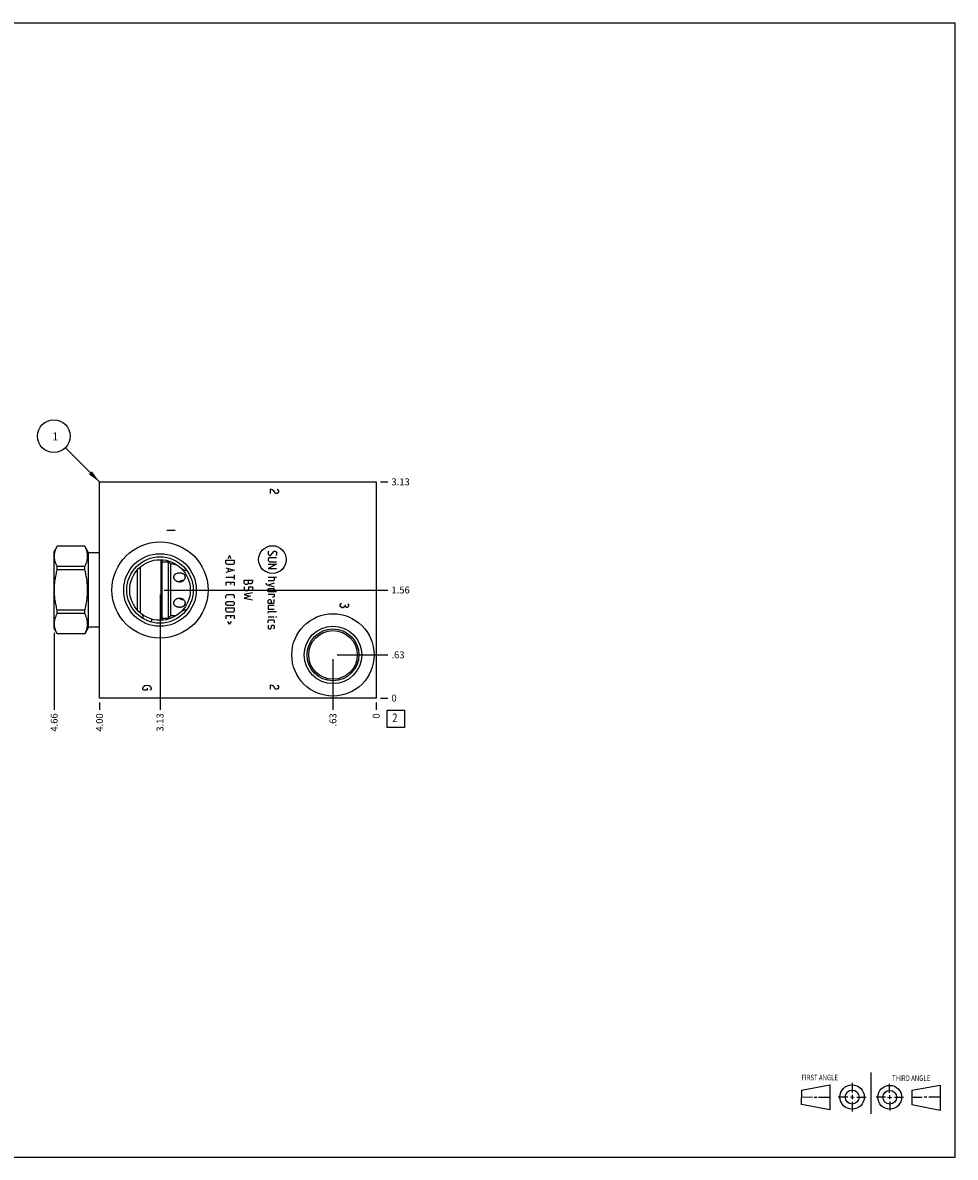
# Model space of a CAD drawing. Units: inches. Extents: x 0.3 to 21.7, y 0.3 to 16.7.
# Drawn here: x 8.2 to 21.7, y 0.3 to 16.7 of the extents above; entities that cross this region are included whole.
import ezdxf

# ---------------------------------------------------------------- set-up
doc = ezdxf.new("R2010")
doc.units = ezdxf.units.IN
doc.header["$LTSCALE"] = 1.21
doc.header["$MEASUREMENT"] = 0
doc.layers.get('0').update_dxf_attribs({"linetype": 'CONTINUOUS'})
doc.styles.get("Standard").update_dxf_attribs({"font": 'txt', "width": 0.8})
doc.dimstyles.new('DIMSTYLE_1', dxfattribs={"dimtxt": 0.1, "dimasz": 0.1875, "dimexe": 0.125, "dimexo": 0.0625, "dimgap": 0.025, "dimtad": 0, "dimtih": 1, "dimtoh": 1, "dimzin": 4, "dimdsep": 46, "dimtxsty": 'STANDARD', "dimblk": '_FILLED', "dimblk1": '_FILLED', "dimblk2": '_FILLED', "dimcen": 0.09, "dimadec": 0, "dimazin": 0, "dimtfac": 1, "dimtofl": 0, "dimtmove": 0, "dimatfit": 3, "dimldrblk": '_FILLED', "dimfxl": 1, "dimtolj": 1, "dimtzin": 4, "dimarcsym": 0})
doc.dimstyles.new('DIMSTYLE_2', dxfattribs={"dimtxt": 0.1, "dimasz": 0.1875, "dimexe": 0.125, "dimexo": 0.0625, "dimgap": 0.025, "dimtad": 0, "dimtih": 1, "dimtoh": 1, "dimdec": 0, "dimzin": 4, "dimdsep": 46, "dimtxsty": 'STANDARD', "dimblk": '_FILLED', "dimblk1": '_FILLED', "dimblk2": '_FILLED', "dimcen": 0.09, "dimadec": 0, "dimazin": 0, "dimtfac": 1, "dimtdec": 0, "dimtofl": 0, "dimtmove": 0, "dimatfit": 3, "dimldrblk": '_FILLED', "dimfxl": 1, "dimtolj": 1, "dimtzin": 4, "dimarcsym": 0})
doc.dimstyles.get("Standard").update_dxf_attribs({"dimtxt": 0.1, "dimasz": 0.1875, "dimexe": 0.125, "dimexo": 0.0625, "dimgap": 0.09, "dimtad": 0, "dimtih": 1, "dimtoh": 1, "dimdec": 3, "dimzin": 4, "dimdsep": 46, "dimtxsty": 'STANDARD', "dimblk": '_FILLED', "dimblk1": '_FILLED', "dimblk2": '_FILLED', "dimcen": 0.09, "dimadec": 0, "dimazin": 0, "dimtp": 0.001, "dimtm": 0.001, "dimtfac": 1, "dimtdec": 3, "dimtofl": 0, "dimtmove": 0, "dimatfit": 3, "dimldrblk": '_FILLED', "dimfxl": 1, "dimtolj": 1, "dimtzin": 4, "dimarcsym": 0})

# ---------------------------------------------------------------- blocks, each defined once
blk = doc.blocks.new('SUN_FIRST_THIRD_ANGLE_BL0', base_point=(20.482, 1.229))
at = {"color": 7, "linetype": 'CONTINUOUS'}
for p, q in [((20.48, 1.528), (20.477, 0.929)), ((19.476, 1.272), (19.885, 1.351)), ((19.885, 1.351), (19.883, 0.985)), ((20.208, 1.376), (20.207, 1.238)), ((20.749, 1.234), (20.749, 1.364)), ((21.07, 1.27), (21.479, 1.345)), ((21.479, 1.345), (21.479, 0.978)), ((19.477, 1.066), (19.478, 1.271)), ((19.477, 1.173), (19.633, 1.172)), ((19.66, 1.172), (19.695, 1.172)), ((19.719, 1.171), (19.885, 1.17)), ((20.007, 1.175), (20.144, 1.174)), ((20.183, 1.173), (20.238, 1.172)), ((20.208, 1.202), (20.207, 1.143)), ((20.276, 1.172), (20.408, 1.171)), ((20.688, 1.17), (20.557, 1.17)), ((20.717, 1.17), (20.783, 1.168)), ((20.749, 1.199), (20.749, 1.143)), ((20.818, 1.169), (20.948, 1.169)), ((21.07, 1.27), (21.069, 1.062)), ((21.221, 1.166), (21.071, 1.166)), ((21.288, 1.169), (21.25, 1.169)), ((21.479, 1.169), (21.316, 1.169)), ((19.883, 0.985), (19.477, 1.066)), ((20.209, 1.101), (20.208, 0.963)), ((20.75, 1.106), (20.75, 0.976)), ((21.479, 0.978), (21.069, 1.062))]:
    blk.add_line(p, q, dxfattribs=at)
for centre, radius in [((20.207, 1.172), 0.176), ((20.751, 1.169), 0.172), ((20.207, 1.172), 0.101), ((20.751, 1.169), 0.0985)]:
    blk.add_circle(centre, radius, dxfattribs=at)
at = {"color": 2, "linetype": 'CONTINUOUS', "width": 0.8}
for s, p in [('FIRST ANGLE', (19.475, 1.414)), ('THIRD ANGLE', (20.784, 1.405))]:
    blk.add_text(s, height=0.08, dxfattribs=at).set_placement(p)
blk = doc.blocks.new('*D0')
at = {"color": 2, "linetype": 'CONTINUOUS'}
blk.add_line((9.328, 6.875), (9.328, 6.7675), dxfattribs=at)
at = {"color": 2, "linetype": 'CONTINUOUS', "insert": (9.278, 6.7175), "char_height": 0.1, "width": 0.32, "attachment_point": 3, "rotation": 90, "line_spacing_factor": 0.9}
blk.add_mtext('4.00', dxfattribs=at)
blk = doc.blocks.new('_FILLED')
at = {"color": 0, "linetype": 'BYBLOCK'}
blk.add_solid([(0, 0), (-1, 0.167), (-1, -0.167)], dxfattribs=at)
blk = doc.blocks.new('*D1')
at = {"color": 2, "linetype": 'CONTINUOUS'}
blk.add_line((13.328, 6.875), (13.328, 6.7675), dxfattribs=at)
at = {"color": 2, "linetype": 'CONTINUOUS', "insert": (13.278, 6.7175), "char_height": 0.1, "width": 0.08, "attachment_point": 3, "rotation": 90, "line_spacing_factor": 0.9}
blk.add_mtext('0', dxfattribs=at)
blk = doc.blocks.new('*D2')
at = {"color": 2, "linetype": 'CONTINUOUS'}
blk.add_line((13.3905, 10.0625), (13.498, 10.0625), dxfattribs=at)
at = {"color": 2, "linetype": 'CONTINUOUS', "insert": (13.548, 10.1125), "char_height": 0.1, "width": 0.32, "attachment_point": 1, "line_spacing_factor": 0.9}
blk.add_mtext('3.13', dxfattribs=at)
blk = doc.blocks.new('*D3')
at = {"color": 2, "linetype": 'CONTINUOUS'}
blk.add_line((13.3905, 6.9375), (13.498, 6.9375), dxfattribs=at)
at = {"color": 2, "linetype": 'CONTINUOUS', "insert": (13.548, 6.9875), "char_height": 0.1, "width": 0.08, "attachment_point": 1, "line_spacing_factor": 0.9}
blk.add_mtext('0', dxfattribs=at)
blk = doc.blocks.new('*D4')
at = {"color": 2, "linetype": 'CONTINUOUS'}
blk.add_line((10.203, 8.437), (10.203, 6.768), dxfattribs=at)
at = {"color": 2, "linetype": 'CONTINUOUS', "insert": (10.153, 6.718), "char_height": 0.1, "width": 0.32, "attachment_point": 3, "rotation": 90, "line_spacing_factor": 0.9}
blk.add_mtext('3.13', dxfattribs=at)
blk = doc.blocks.new('*D5')
at = {"color": 2, "linetype": 'CONTINUOUS'}
blk.add_line((10.265, 8.5), (13.498, 8.5), dxfattribs=at)
at = {"color": 2, "linetype": 'CONTINUOUS', "insert": (13.548, 8.55), "char_height": 0.1, "width": 0.32, "attachment_point": 1, "line_spacing_factor": 0.9}
blk.add_mtext('1.56', dxfattribs=at)
blk = doc.blocks.new('*D6')
at = {"color": 2, "linetype": 'CONTINUOUS'}
blk.add_line((12.703, 7.5), (12.703, 6.7675), dxfattribs=at)
at = {"color": 2, "linetype": 'CONTINUOUS', "insert": (12.653, 6.7175), "char_height": 0.1, "width": 0.24, "attachment_point": 3, "rotation": 90, "line_spacing_factor": 0.9}
blk.add_mtext('.63', dxfattribs=at)
blk = doc.blocks.new('*D7')
at = {"color": 2, "linetype": 'CONTINUOUS'}
blk.add_line((12.7655, 7.5625), (13.498, 7.5625), dxfattribs=at)
at = {"color": 2, "linetype": 'CONTINUOUS', "insert": (13.548, 7.6125), "char_height": 0.1, "width": 0.24, "attachment_point": 1, "line_spacing_factor": 0.9}
blk.add_mtext('.63', dxfattribs=at)
blk = doc.blocks.new('*D8')
at = {"color": 2, "linetype": 'CONTINUOUS'}
blk.add_line((8.672, 7.882), (8.672, 6.768), dxfattribs=at)
at = {"color": 2, "linetype": 'CONTINUOUS', "insert": (8.622, 6.718), "char_height": 0.1, "width": 0.32, "attachment_point": 3, "rotation": 90, "line_spacing_factor": 0.9}
blk.add_mtext('4.66', dxfattribs=at)
blk = doc.blocks.new('SUN_FACENUMBER_BL1', base_point=(13.612, 6.639))
at = {"color": 2, "linetype": 'CONTINUOUS'}
for p, q in [((13.487, 6.764), (13.737, 6.764)), ((13.487, 6.514), (13.487, 6.764)), ((13.737, 6.764), (13.737, 6.514)), ((13.737, 6.514), (13.487, 6.514))]:
    blk.add_line(p, q, dxfattribs=at)
at = {"color": 2, "linetype": 'CONTINUOUS', "width": 0.8}
blk.add_text('2', height=0.125, dxfattribs=at).set_placement((13.56, 6.59))
blk = doc.blocks.new('SUN_NBOMBALLOON_BL2', base_point=(8.668, 10.723))
at = {"color": 2, "linetype": 'CONTINUOUS'}
blk.add_circle((8.668, 10.723), 0.236, dxfattribs=at)
at = {"color": 2, "linetype": 'CONTINUOUS', "insert": (8.647, 10.777), "char_height": 0.115, "width": 0.092, "attachment_point": 1, "line_spacing_factor": 0.9}
blk.add_mtext('1', dxfattribs=at)

msp = doc.modelspace()

# ---------------------------------------------------------------- linework, layer by layer
at = {"color": 7, "linetype": 'CONTINUOUS'}
for p, q in [((0.301, 16.699), (21.699, 16.699)), ((21.699, 0.301), (21.699, 16.699)), ((9.328, 6.938), (9.328, 10.062)), ((9.328, 10.062), (13.328, 10.062)), ((13.328, 10.062), (13.328, 6.938)), ((8.718, 9.134), (8.672, 9.055)), ((8.672, 7.945), (8.672, 9.055)), ((8.718, 9.133), (8.718, 9.134)), ((9.116, 9.134), (8.718, 9.134)), ((9.116, 9.133), (8.718, 9.133)), ((9.116, 9.133), (9.116, 9.134)), ((9.171, 9.038), (9.116, 9.134)), ((9.171, 7.962), (9.171, 9.038)), ((9.328, 9.038), (9.171, 9.038)), ((10.218, 8.062), (10.218, 8.937)), ((10.234, 8.064), (10.234, 8.936)), ((10.234, 8.936), (10.234, 8.936)), ((10.235, 8.874), (10.234, 8.874)), ((10.235, 8.094), (10.235, 8.906)), ((10.235, 8.906), (10.327, 8.906)), ((10.327, 8.094), (10.327, 8.906)), ((10.327, 8.906), (10.359, 8.874)), ((10.359, 8.126), (10.359, 8.874)), ((10.403, 8.874), (10.359, 8.874)), ((8.718, 8.792), (8.718, 8.84)), ((9.116, 8.84), (8.718, 8.84)), ((9.116, 8.792), (8.718, 8.792)), ((9.116, 8.792), (9.116, 8.84)), ((9.878, 8.207), (9.878, 8.792)), ((9.922, 8.164), (9.922, 8.835)), ((10.596, 8.775), (10.596, 8.775)), ((8.718, 8.159), (8.718, 8.207)), ((9.116, 8.207), (8.718, 8.207)), ((9.116, 8.159), (9.116, 8.207)), ((10.596, 8.224), (10.596, 8.224)), ((9.116, 8.159), (8.718, 8.159)), ((9.953, 8.128), (9.954, 8.14)), ((9.956, 8.088), (9.956, 8.088)), ((10.076, 8.037), (10.076, 8.037)), ((10.078, 8.08), (10.078, 8.07)), ((10.235, 8.126), (10.234, 8.126)), ((10.234, 8.064), (10.234, 8.063)), ((10.235, 8.094), (10.327, 8.094)), ((10.327, 8.094), (10.359, 8.126)), ((10.403, 8.126), (10.359, 8.126)), ((8.718, 7.866), (8.672, 7.945)), ((9.171, 7.962), (9.116, 7.866)), ((9.328, 7.962), (9.171, 7.962)), ((8.718, 7.866), (8.718, 7.866)), ((9.116, 7.866), (8.718, 7.866)), ((9.116, 7.866), (8.718, 7.866)), ((9.116, 7.866), (9.116, 7.866)), ((13.328, 6.938), (9.328, 6.938)), ((0.301, 0.301), (21.699, 0.301))]:
    msp.add_line(p, q, dxfattribs=at)
at = {"color": 4, "linetype": 'CONTINUOUS'}
for p, q in [((11.796, 9.957), (11.796, 9.897)), ((11.826, 9.95), (11.796, 9.957)), ((11.846, 9.935), (11.826, 9.95)), ((11.866, 9.905), (11.846, 9.935)), ((11.876, 9.897), (11.866, 9.905)), ((11.896, 9.897), (11.876, 9.897)), ((11.896, 9.957), (11.906, 9.95)), ((11.906, 9.905), (11.896, 9.897)), ((11.906, 9.95), (11.916, 9.935)), ((11.916, 9.92), (11.906, 9.905)), ((11.916, 9.935), (11.916, 9.92)), ((10.423, 9.362), (10.303, 9.362)), ((11.777, 9.061), (11.768, 9.052)), ((11.768, 9.052), (11.768, 9.018)), ((11.802, 9.001), (11.854, 9.061)), ((11.854, 9.061), (11.871, 9.061)), ((11.871, 9.061), (11.888, 9.044)), ((11.888, 9.044), (11.888, 9.01)), ((11.156, 8.887), (11.156, 8.93)), ((11.156, 8.93), (11.276, 8.93)), ((11.173, 8.87), (11.156, 8.887)), ((11.259, 8.87), (11.173, 8.87)), ((11.207, 8.998), (11.185, 8.952)), ((11.23, 8.952), (11.207, 8.998)), ((11.276, 8.887), (11.259, 8.87)), ((11.276, 8.93), (11.276, 8.887)), ((11.768, 9.018), (11.785, 9.001)), ((11.785, 8.967), (11.768, 8.95)), ((11.768, 8.95), (11.768, 8.924)), ((11.768, 8.924), (11.785, 8.907)), ((11.888, 8.872), (11.768, 8.812)), ((11.768, 8.872), (11.888, 8.872)), ((11.785, 9.001), (11.802, 9.001)), ((11.888, 8.967), (11.785, 8.967)), ((11.785, 8.907), (11.888, 8.907)), ((11.888, 9.01), (11.879, 9.001)), ((11.156, 8.821), (11.276, 8.787)), ((11.276, 8.787), (11.156, 8.752)), ((11.19, 8.81), (11.19, 8.764)), ((11.276, 8.718), (11.276, 8.65)), ((11.768, 8.812), (11.888, 8.812)), ((11.156, 8.684), (11.276, 8.684)), ((11.156, 8.615), (11.156, 8.564)), ((11.156, 8.615), (11.276, 8.615)), ((11.225, 8.581), (11.225, 8.615)), ((11.276, 8.615), (11.276, 8.564)), ((11.42, 8.641), (11.54, 8.641)), ((11.42, 8.598), (11.42, 8.641)), ((11.437, 8.581), (11.42, 8.598)), ((11.42, 8.547), (11.42, 8.512)), ((11.463, 8.581), (11.437, 8.581)), ((11.48, 8.598), (11.463, 8.581)), ((11.48, 8.598), (11.48, 8.641)), ((11.497, 8.59), (11.48, 8.607)), ((11.489, 8.547), (11.54, 8.547)), ((11.489, 8.512), (11.489, 8.547)), ((11.523, 8.59), (11.497, 8.59)), ((11.537, 8.607), (11.523, 8.59)), ((11.54, 8.615), (11.537, 8.607)), ((11.54, 8.641), (11.54, 8.615)), ((11.54, 8.547), (11.54, 8.495)), ((11.739, 8.598), (11.739, 8.581)), ((11.739, 8.581), (11.854, 8.547)), ((11.768, 8.684), (11.888, 8.684)), ((11.845, 8.632), (11.768, 8.632)), ((11.854, 8.598), (11.768, 8.572)), ((11.854, 8.641), (11.845, 8.632)), ((11.854, 8.684), (11.854, 8.641)), ((11.156, 8.418), (11.173, 8.435)), ((11.156, 8.384), (11.156, 8.418)), ((11.173, 8.435), (11.259, 8.435)), ((11.259, 8.435), (11.276, 8.418)), ((11.276, 8.418), (11.276, 8.384)), ((11.42, 8.512), (11.437, 8.495)), ((11.54, 8.461), (11.42, 8.435)), ((11.42, 8.435), (11.506, 8.41)), ((11.506, 8.41), (11.42, 8.384)), ((11.42, 8.384), (11.54, 8.358)), ((11.437, 8.495), (11.471, 8.495)), ((11.471, 8.495), (11.489, 8.512)), ((11.768, 8.507), (11.777, 8.524)), ((11.768, 8.472), (11.768, 8.507)), ((11.888, 8.472), (11.768, 8.472)), ((11.768, 8.438), (11.854, 8.438)), ((11.777, 8.524), (11.845, 8.524)), ((11.845, 8.398), (11.828, 8.398)), ((11.845, 8.524), (11.854, 8.507)), ((11.854, 8.404), (11.845, 8.398)), ((11.854, 8.507), (11.854, 8.472)), ((11.854, 8.438), (11.854, 8.404)), ((11.156, 8.318), (11.173, 8.335)), ((11.156, 8.292), (11.156, 8.318)), ((11.173, 8.275), (11.156, 8.292)), ((11.156, 8.241), (11.276, 8.241)), ((11.156, 8.198), (11.156, 8.241)), ((11.173, 8.335), (11.259, 8.335)), ((11.259, 8.275), (11.173, 8.275)), ((11.259, 8.335), (11.276, 8.318)), ((11.276, 8.292), (11.259, 8.275)), ((11.276, 8.318), (11.276, 8.292)), ((11.276, 8.241), (11.276, 8.198)), ((11.768, 8.344), (11.777, 8.361)), ((11.768, 8.309), (11.768, 8.344)), ((11.768, 8.309), (11.837, 8.309)), ((11.777, 8.275), (11.768, 8.267)), ((11.768, 8.267), (11.768, 8.224)), ((11.768, 8.224), (11.854, 8.224)), ((11.777, 8.361), (11.802, 8.361)), ((11.854, 8.275), (11.777, 8.275)), ((11.802, 8.361), (11.811, 8.344)), ((11.811, 8.344), (11.811, 8.309)), ((11.837, 8.309), (11.854, 8.318)), ((11.854, 8.318), (11.854, 8.361)), ((12.808, 8.287), (12.818, 8.302)), ((12.808, 8.272), (12.808, 8.287)), ((12.818, 8.257), (12.808, 8.272)), ((12.818, 8.302), (12.828, 8.309)), ((12.838, 8.242), (12.818, 8.257)), ((12.848, 8.242), (12.838, 8.242)), ((12.868, 8.257), (12.848, 8.242)), ((12.878, 8.272), (12.868, 8.257)), ((12.878, 8.287), (12.878, 8.272)), ((12.888, 8.257), (12.878, 8.272)), ((12.898, 8.249), (12.888, 8.257)), ((12.908, 8.249), (12.898, 8.249)), ((12.918, 8.257), (12.908, 8.249)), ((12.918, 8.302), (12.928, 8.287)), ((12.928, 8.272), (12.918, 8.257)), ((12.928, 8.287), (12.928, 8.272)), ((11.173, 8.181), (11.156, 8.198)), ((11.156, 8.132), (11.276, 8.132)), ((11.156, 8.132), (11.156, 8.081)), ((11.259, 8.181), (11.173, 8.181)), ((11.207, 8.001), (11.185, 8.047)), ((11.23, 8.047), (11.207, 8.001)), ((11.225, 8.098), (11.225, 8.132)), ((11.276, 8.198), (11.259, 8.181)), ((11.276, 8.132), (11.276, 8.081)), ((11.768, 8.181), (11.777, 8.19)), ((11.768, 8.164), (11.768, 8.181)), ((11.768, 8.112), (11.854, 8.112)), ((11.768, 8.058), (11.777, 8.067)), ((11.768, 8.024), (11.768, 8.058)), ((11.777, 8.19), (11.888, 8.19)), ((11.777, 8.067), (11.845, 8.067)), ((11.845, 8.067), (11.854, 8.058)), ((11.854, 8.058), (11.854, 8.024)), ((11.879, 8.112), (11.888, 8.112)), ((11.888, 8.11), (11.879, 8.112)), ((11.888, 8.112), (11.888, 8.11)), ((11.777, 7.99), (11.768, 7.981)), ((11.768, 7.981), (11.768, 7.947)), ((11.768, 7.947), (11.777, 7.938)), ((11.777, 7.938), (11.802, 7.938)), ((11.802, 7.938), (11.808, 7.947)), ((11.808, 7.947), (11.814, 7.981)), ((11.814, 7.981), (11.819, 7.99)), ((11.819, 7.99), (11.845, 7.99)), ((11.845, 7.99), (11.854, 7.981)), ((11.854, 7.947), (11.845, 7.938)), ((11.854, 7.981), (11.854, 7.947)), ((9.956, 7.088), (9.966, 7.103)), ((9.956, 7.073), (9.956, 7.088)), ((9.966, 7.058), (9.956, 7.073)), ((9.966, 7.103), (9.986, 7.118)), ((9.976, 7.05), (9.966, 7.058)), ((9.986, 7.118), (10.016, 7.125)), ((10.016, 7.125), (10.046, 7.118)), ((10.016, 7.08), (10.016, 7.05)), ((10.046, 7.118), (10.066, 7.103)), ((10.066, 7.058), (10.056, 7.05)), ((10.066, 7.103), (10.076, 7.088)), ((10.076, 7.073), (10.066, 7.058)), ((10.076, 7.088), (10.076, 7.073)), ((11.826, 7.118), (11.796, 7.125)), ((11.796, 7.125), (11.796, 7.065)), ((11.846, 7.103), (11.826, 7.118)), ((11.866, 7.073), (11.846, 7.103)), ((11.876, 7.065), (11.866, 7.073)), ((11.896, 7.065), (11.876, 7.065)), ((11.896, 7.125), (11.906, 7.118)), ((11.906, 7.073), (11.896, 7.065)), ((11.906, 7.118), (11.916, 7.103)), ((11.916, 7.088), (11.906, 7.073)), ((11.916, 7.103), (11.916, 7.088)), ((10.016, 7.05), (9.976, 7.05))]:
    msp.add_line(p, q, dxfattribs=at)
at = {"color": 7, "linetype": 'CONTINUOUS'}
for centre, radius in [((10.203, 8.5), 0.695), ((10.203, 8.5), 0.525), ((10.203, 8.5), 0.48), ((10.203, 8.5), 0.438), ((12.703, 7.562), 0.595), ((12.703, 7.562), 0.415), ((12.703, 7.562), 0.375), ((12.703, 7.562), 0.351)]:
    msp.add_circle(centre, radius, dxfattribs=at)
at = {"color": 4, "linetype": 'CONTINUOUS'}
msp.add_circle((11.828, 8.94), 0.2, dxfattribs=at)
at = {"color": 7, "linetype": 'CONTINUOUS'}
for centre, radius, start, end in [((10.495, 9.351), 0.486, 259.1517, 263.3215), ((10.301, 7.729), 1.087, 74.2486, 77.8987), ((10.301, 9.27), 1.087, 282.1013, 285.7514), ((10.241, 8.129), 0.288, 180.0611, 188.188), ((10.495, 7.648), 0.486, 96.6696, 100.8484)]:
    msp.add_arc(centre, radius, start, end, dxfattribs=at)
for points, knots in [([(8.718, 8.84), (8.714, 8.846), (8.708, 8.858), (8.7, 8.876), (8.693, 8.894), (8.687, 8.913), (8.682, 8.931), (8.679, 8.95), (8.677, 8.965), (8.676, 8.977), (8.676, 8.987), (8.676, 8.996), (8.677, 9.008), (8.679, 9.024), (8.682, 9.042), (8.687, 9.061), (8.693, 9.079), (8.7, 9.097), (8.708, 9.115), (8.714, 9.127), (8.718, 9.133)], [0, 0, 0, 0, 0.065526, 0.130053, 0.193594, 0.256202, 0.317974, 0.379058, 0.439652, 0.469842, 0.5, 0.530158, 0.560348, 0.620942, 0.682026, 0.743798, 0.806406, 0.869947, 0.934474, 1, 1, 1, 1]), ([(9.116, 8.84), (9.119, 8.846), (9.125, 8.858), (9.133, 8.876), (9.14, 8.894), (9.146, 8.913), (9.151, 8.931), (9.154, 8.95), (9.156, 8.965), (9.157, 8.977), (9.157, 8.987), (9.157, 8.996), (9.156, 9.008), (9.154, 9.024), (9.151, 9.042), (9.146, 9.061), (9.14, 9.079), (9.133, 9.097), (9.125, 9.115), (9.119, 9.127), (9.116, 9.133)], [0, 0, 0, 0, 0.065526, 0.130053, 0.193594, 0.256202, 0.317974, 0.379058, 0.439652, 0.469842, 0.5, 0.530158, 0.560348, 0.620942, 0.682026, 0.743798, 0.806406, 0.869947, 0.934474, 1, 1, 1, 1]), ([(8.718, 8.207), (8.711, 8.231), (8.703, 8.267), (8.693, 8.315), (8.687, 8.352), (8.682, 8.389), (8.679, 8.425), (8.677, 8.462), (8.676, 8.5), (8.677, 8.537), (8.679, 8.574), (8.682, 8.61), (8.687, 8.647), (8.693, 8.684), (8.703, 8.732), (8.711, 8.768), (8.718, 8.792)], [0, 0, 0, 0, 0.124991, 0.187491, 0.249993, 0.312494, 0.374996, 0.437498, 0.5, 0.562502, 0.625004, 0.687506, 0.750007, 0.812509, 0.875009, 1, 1, 1, 1]), ([(9.116, 8.207), (9.122, 8.231), (9.131, 8.267), (9.14, 8.315), (9.146, 8.352), (9.151, 8.389), (9.154, 8.425), (9.156, 8.462), (9.157, 8.5), (9.156, 8.537), (9.154, 8.574), (9.151, 8.61), (9.146, 8.647), (9.14, 8.684), (9.131, 8.732), (9.122, 8.768), (9.116, 8.792)], [0, 0, 0, 0, 0.124991, 0.187491, 0.249993, 0.312494, 0.374996, 0.437498, 0.5, 0.562502, 0.625004, 0.687506, 0.750007, 0.812509, 0.875009, 1, 1, 1, 1]), ([(10.403, 8.687), (10.403, 8.688), (10.403, 8.692), (10.404, 8.698), (10.406, 8.704), (10.408, 8.709), (10.411, 8.714), (10.414, 8.719), (10.418, 8.724), (10.424, 8.729), (10.432, 8.735), (10.443, 8.741), (10.455, 8.746), (10.468, 8.749), (10.482, 8.75), (10.493, 8.75), (10.502, 8.749), (10.509, 8.748), (10.515, 8.746), (10.521, 8.744), (10.527, 8.741), (10.533, 8.739), (10.538, 8.735), (10.543, 8.732), (10.548, 8.728), (10.552, 8.723), (10.555, 8.718), (10.557, 8.715), (10.558, 8.713)], [0, 0, 0, 0, 0.029179, 0.05817, 0.087036, 0.115896, 0.14487, 0.174065, 0.203566, 0.233451, 0.294515, 0.357528, 0.422416, 0.488847, 0.556269, 0.623946, 0.657638, 0.69108, 0.724177, 0.756844, 0.789014, 0.820645, 0.851718, 0.882246, 0.912264, 0.941838, 0.97105, 1, 1, 1, 1]), ([(10.558, 8.713), (10.559, 8.711), (10.561, 8.707), (10.563, 8.7), (10.564, 8.694), (10.565, 8.689), (10.565, 8.687)], [0, 0, 0, 0, 0.248979, 0.49779, 0.747854, 1, 1, 1, 1]), ([(10.411, 8.658), (10.409, 8.66), (10.407, 8.665), (10.405, 8.671), (10.404, 8.676), (10.403, 8.68), (10.403, 8.684), (10.403, 8.687)], [0, 0, 0, 0, 0.256317, 0.50829, 0.632757, 0.75622, 1, 1, 1, 1]), ([(10.565, 8.687), (10.565, 8.683), (10.564, 8.675), (10.56, 8.663), (10.555, 8.652), (10.548, 8.643), (10.542, 8.637), (10.537, 8.632), (10.532, 8.629), (10.526, 8.625), (10.52, 8.622), (10.514, 8.62), (10.508, 8.618), (10.501, 8.616), (10.494, 8.615), (10.488, 8.615), (10.481, 8.615), (10.472, 8.616), (10.461, 8.618), (10.448, 8.623), (10.437, 8.63), (10.428, 8.636), (10.422, 8.643), (10.418, 8.648), (10.414, 8.653), (10.412, 8.656), (10.411, 8.658)], [0, 0, 0, 0, 0.056796, 0.115091, 0.174956, 0.236287, 0.267459, 0.298907, 0.330592, 0.36248, 0.394536, 0.426727, 0.459022, 0.491393, 0.523816, 0.556264, 0.588717, 0.621154, 0.685848, 0.750221, 0.814072, 0.87716, 0.908354, 0.93925, 0.969809, 1, 1, 1, 1]), ([(10.542, 8.637), (10.538, 8.636), (10.532, 8.636), (10.523, 8.635), (10.515, 8.633), (10.506, 8.631), (10.498, 8.628), (10.491, 8.624), (10.484, 8.62), (10.48, 8.617), (10.478, 8.615)], [0, 0, 0, 0, 0.135773, 0.269398, 0.399973, 0.52704, 0.650393, 0.770117, 0.88648, 1, 1, 1, 1]), ([(10.411, 8.341), (10.412, 8.343), (10.414, 8.346), (10.418, 8.351), (10.422, 8.356), (10.428, 8.363), (10.437, 8.369), (10.448, 8.376), (10.461, 8.381), (10.472, 8.383), (10.481, 8.384), (10.488, 8.384), (10.494, 8.384), (10.501, 8.383), (10.508, 8.381), (10.514, 8.379), (10.52, 8.377), (10.526, 8.374), (10.532, 8.37), (10.537, 8.367), (10.542, 8.362), (10.548, 8.356), (10.555, 8.347), (10.56, 8.336), (10.564, 8.324), (10.565, 8.316), (10.565, 8.313)], [0, 0, 0, 0, 0.030191, 0.06075, 0.091646, 0.12284, 0.185928, 0.249779, 0.314152, 0.378846, 0.411283, 0.443736, 0.476184, 0.508607, 0.540978, 0.573273, 0.605464, 0.63752, 0.669408, 0.701093, 0.732541, 0.763713, 0.825044, 0.884909, 0.943204, 1, 1, 1, 1]), ([(10.478, 8.384), (10.48, 8.382), (10.484, 8.379), (10.491, 8.375), (10.498, 8.371), (10.506, 8.368), (10.515, 8.366), (10.523, 8.364), (10.532, 8.363), (10.538, 8.363), (10.542, 8.362)], [0, 0, 0, 0, 0.11352, 0.229883, 0.349607, 0.47296, 0.600027, 0.730602, 0.864227, 1, 1, 1, 1]), ([(10.403, 8.313), (10.403, 8.315), (10.403, 8.319), (10.404, 8.323), (10.405, 8.328), (10.407, 8.334), (10.409, 8.339), (10.411, 8.341)], [0, 0, 0, 0, 0.24378, 0.367243, 0.49171, 0.743683, 1, 1, 1, 1]), ([(10.558, 8.286), (10.557, 8.284), (10.555, 8.281), (10.552, 8.276), (10.548, 8.271), (10.543, 8.267), (10.538, 8.264), (10.533, 8.26), (10.527, 8.258), (10.521, 8.255), (10.515, 8.253), (10.509, 8.251), (10.502, 8.25), (10.493, 8.249), (10.482, 8.249), (10.468, 8.25), (10.455, 8.253), (10.443, 8.258), (10.432, 8.264), (10.424, 8.27), (10.418, 8.275), (10.414, 8.28), (10.411, 8.285), (10.408, 8.29), (10.406, 8.295), (10.404, 8.301), (10.403, 8.307), (10.403, 8.311), (10.403, 8.313)], [0, 0, 0, 0, 0.02895, 0.058162, 0.087736, 0.117754, 0.148282, 0.179355, 0.210986, 0.243156, 0.275823, 0.30892, 0.342362, 0.376054, 0.443731, 0.511153, 0.577584, 0.642472, 0.705485, 0.766549, 0.796434, 0.825935, 0.85513, 0.884104, 0.912964, 0.94183, 0.970821, 1, 1, 1, 1]), ([(10.565, 8.313), (10.565, 8.31), (10.564, 8.305), (10.563, 8.299), (10.561, 8.292), (10.559, 8.288), (10.558, 8.286)], [0, 0, 0, 0, 0.252146, 0.50221, 0.751021, 1, 1, 1, 1]), ([(8.718, 7.866), (8.714, 7.872), (8.708, 7.884), (8.7, 7.902), (8.693, 7.92), (8.687, 7.938), (8.682, 7.957), (8.679, 7.975), (8.677, 7.991), (8.676, 8.003), (8.676, 8.012), (8.676, 8.022), (8.677, 8.034), (8.679, 8.049), (8.682, 8.068), (8.687, 8.086), (8.693, 8.105), (8.7, 8.123), (8.708, 8.141), (8.714, 8.153), (8.718, 8.159)], [0, 0, 0, 0, 0.065526, 0.130053, 0.193594, 0.256202, 0.317974, 0.379058, 0.439652, 0.469842, 0.5, 0.530158, 0.560348, 0.620942, 0.682026, 0.743798, 0.806406, 0.869947, 0.934474, 1, 1, 1, 1]), ([(9.116, 7.866), (9.119, 7.872), (9.125, 7.884), (9.133, 7.902), (9.14, 7.92), (9.146, 7.938), (9.151, 7.957), (9.154, 7.975), (9.156, 7.991), (9.157, 8.003), (9.157, 8.012), (9.157, 8.022), (9.156, 8.034), (9.154, 8.049), (9.151, 8.068), (9.146, 8.086), (9.14, 8.105), (9.133, 8.123), (9.125, 8.141), (9.119, 8.153), (9.116, 8.159)], [0, 0, 0, 0, 0.065526, 0.130053, 0.193594, 0.256202, 0.317974, 0.379058, 0.439652, 0.469842, 0.5, 0.530158, 0.560348, 0.620942, 0.682026, 0.743798, 0.806406, 0.869947, 0.934474, 1, 1, 1, 1]), ([(10.078, 8.07), (10.078, 8.067), (10.078, 8.062), (10.078, 8.053), (10.077, 8.045), (10.076, 8.04), (10.076, 8.037)], [0, 0, 0, 0, 0.2509, 0.501114, 0.750777, 1, 1, 1, 1])]:
    msp.add_open_spline(points, degree=3, knots=knots, dxfattribs=at)

# ---------------------------------------------------------------- block references
at = {"color": 2, "linetype": 'CONTINUOUS'}
for name, p in [('SUN_NBOMBALLOON_BL2', (8.668, 10.723)), ('SUN_FACENUMBER_BL1', (13.612, 6.639)), ('SUN_FIRST_THIRD_ANGLE_BL0', (20.482, 1.229))]:
    msp.add_blockref(name, p, dxfattribs=at)

# ---------------------------------------------------------------- dimensions: what is measured, and where the dimension line sits
for feature_location, offset, dtype, origin, dimstyle, picture, middle in [((13.39, 10.062), (0.107, 0), 0, (13.328, 6.938), 'DIMSTYLE_1', '*D2', (13.711, 10.062)), ((10.265, 8.5), (3.232, 0), 0, (13.328, 6.938), 'DIMSTYLE_1', '*D5', (13.718, 8.5)), ((10.203, 8.437000036), (0, -1.669500036), 1, (13.328, 6.9375), 'DIMSTYLE_1', '*D4', (10.203000031, 6.560000122)), ((8.672, 7.882), (0, -1.115), 1, (13.328, 6.938), 'DIMSTYLE_1', '*D8', (8.672, 6.558)), ((12.765, 7.562), (0.732, 0), 0, (13.328, 6.938), 'DIMSTYLE_1', '*D7', (13.678, 7.563)), ((12.703, 7.5), (0, -0.7325), 1, (13.328, 6.9375), 'DIMSTYLE_1', '*D6', (12.702999939, 6.607500061)), ((9.328, 6.875), (0, -0.107), 1, (13.328, 6.938), 'DIMSTYLE_1', '*D0', (9.328, 6.558)), ((13.328, 6.875), (0, -0.1075), 1, (13.328, 6.9375), 'DIMSTYLE_2', '*D1', (13.328000092, 6.677499939)), ((13.3905, 6.9375), (0.1075, 0), 0, (13.328, 6.9375), 'DIMSTYLE_2', '*D3', (13.588000427, 6.937500153))]:
    dim = msp.add_ordinate_dim(feature_location=feature_location, offset=offset, dtype=dtype, origin=origin, dimstyle=dimstyle, dxfattribs=at)
    dim.commit()
    dim.dimension.update_dxf_attribs({"geometry": picture, "text_midpoint": middle})

# ---------------------------------------------------------------- leaders
msp.add_leader([(9.328, 10.062), (8.835, 10.556)], dimstyle='STANDARD', override={"dimtad": 0}, dxfattribs=at)

doc.saveas('drawing.dxf')
